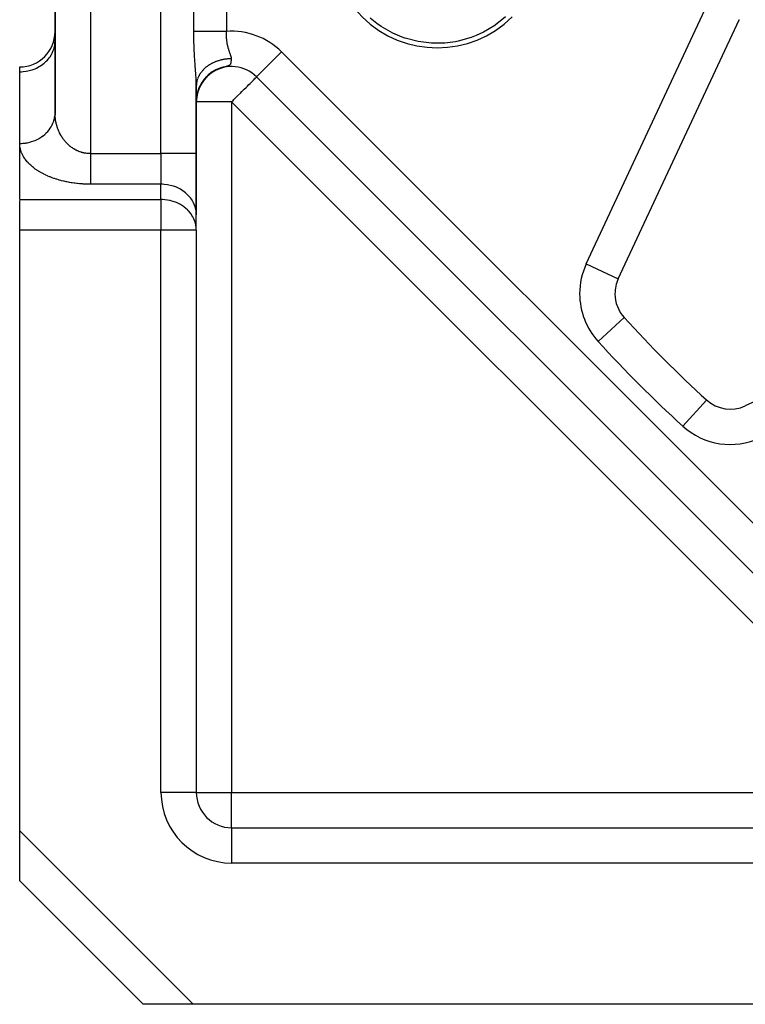
# Model space of a CAD drawing. Units: millimetres. Extents: x 24 to 1122, y -586 to 273.
# Drawn here: x 650 to 691, y -287 to -231 of the extents above; entities that cross this region are included whole.
import ezdxf

# ---------------------------------------------------------------- set-up
doc = ezdxf.new("R2010")
doc.units = ezdxf.units.MM
doc.linetypes.add('DASHED', pattern=[9.652, 8.128, -1.524])
doc.layers.add('nevidi', color=4, linetype='DASHED')

msp = doc.modelspace()

# ---------------------------------------------------------------- linework, layer by layer
at = {"color": 2}
for p, q in [((652, -167.338), (652, -236.322)), ((652, -236.322), (652, -167.338)), ((683.891, -245.725), (690.736, -231.046)), ((651.998, -232.341), (652, -232.26)), ((650, -233.992), (650, -233.724)), ((650, -238.054), (650, -233.992)), ((660.692, -234.184), (660.589, -234.283)), ((660.708, -234.165), (660.593, -234.275)), ((660.724, -234.16), (660.615, -234.262)), ((660.736, -234.148), (660.628, -234.246)), ((660.757, -234.126), (660.637, -234.233)), ((660.78, -234.113), (660.668, -234.209)), ((660.848, -234.051), (660.678, -234.19)), ((660.826, -234.079), (660.709, -234.174)), ((660.859, -234.051), (660.728, -234.154)), ((660.87, -234.048), (660.751, -234.14)), ((660.912, -234.016), (660.776, -234.116)), ((660.916, -234.019), (660.793, -234.107)), ((660.965, -233.982), (660.825, -234.08)), ((661.035, -233.928), (660.852, -234.049)), ((661.013, -233.956), (660.875, -234.045)), ((661.095, -233.909), (660.899, -234.028)), ((661.153, -233.882), (660.951, -233.996)), ((661.238, -233.832), (661.03, -233.939)), ((661.207, -233.853), (661.035, -233.943)), ((661.271, -233.828), (661.095, -233.912)), ((661.451, -233.76), (661.218, -233.848)), ((661.257, -233.836), (661.233, -233.846)), ((661.262, -233.833), (661.257, -233.836)), ((661.523, -233.741), (661.283, -233.822)), ((661.469, -233.759), (661.448, -233.765)), ((660, -234.811), (659.999, -234.731)), ((660.011, -234.593), (660, -234.797)), ((660.248, -234.741), (660.176, -234.889)), ((660.239, -234.751), (660.186, -234.859)), ((660.245, -234.744), (660.197, -234.841)), ((660.253, -234.721), (660.201, -234.825)), ((660.262, -234.71), (660.203, -234.823)), ((660.266, -234.695), (660.211, -234.802)), ((660.26, -234.718), (660.211, -234.812)), ((660.273, -234.688), (660.222, -234.783)), ((660.281, -234.681), (660.226, -234.783)), ((660.284, -234.672), (660.231, -234.77)), ((660.306, -234.639), (660.234, -234.768)), ((660.295, -234.647), (660.235, -234.755)), ((660.307, -234.636), (660.24, -234.752)), ((660.319, -234.62), (660.241, -234.754)), ((660.298, -234.646), (660.244, -234.742)), ((660.325, -234.605), (660.255, -234.721)), ((660.327, -234.596), (660.261, -234.708)), ((660.325, -234.608), (660.27, -234.701)), ((660.334, -234.598), (660.274, -234.698)), ((660.355, -234.563), (660.279, -234.683)), ((660.38, -234.528), (660.289, -234.666)), ((660.361, -234.551), (660.291, -234.661)), ((660.353, -234.57), (660.291, -234.67)), ((660.374, -234.54), (660.308, -234.642)), ((660.382, -234.523), (660.316, -234.621)), ((660.391, -234.505), (660.317, -234.616)), ((660.398, -234.504), (660.322, -234.616)), ((660.404, -234.483), (660.324, -234.601)), ((660.444, -234.426), (660.337, -234.576)), ((660.421, -234.47), (660.342, -234.582)), ((660.423, -234.465), (660.347, -234.571)), ((660.369, -234.545), (660.353, -234.566)), ((660.424, -234.47), (660.355, -234.567)), ((660.462, -234.416), (660.362, -234.549)), ((660.452, -234.43), (660.369, -234.544)), ((660.451, -234.437), (660.379, -234.534)), ((660.474, -234.406), (660.397, -234.506)), ((660.479, -234.404), (660.402, -234.503)), ((660.499, -234.373), (660.411, -234.484)), ((660.535, -234.321), (660.412, -234.473)), ((660.519, -234.354), (660.425, -234.469)), ((660.531, -234.339), (660.427, -234.463)), ((660.507, -234.372), (660.427, -234.471)), ((660.531, -234.347), (660.452, -234.44)), ((660.553, -234.317), (660.455, -234.433)), ((660.577, -234.29), (660.479, -234.401)), ((660.576, -234.295), (660.485, -234.397)), ((660.614, -234.249), (660.509, -234.362)), ((660.618, -234.25), (660.514, -234.36)), ((660.604, -234.268), (660.517, -234.362)), ((660.64, -234.235), (660.549, -234.328)), ((660.666, -234.201), (660.55, -234.318)), ((660.65, -234.221), (660.551, -234.321)), ((660.677, -234.202), (660.582, -234.294)), ((663.386, -234.259), (663.349, -234.222)), ((663.416, -234.286), (663.414, -234.287)), ((663.414, -234.287), (702.52, -273.393)), ((702.52, -273.393), (663.414, -234.287)), ((702.776, -273.649), (663.414, -234.287)), ((660, -234.797), (660, -234.811)), ((660, -238.632), (660, -234.811)), ((660, -234.811), (660, -238.632)), ((660.041, -235.307), (660.02, -235.434)), ((660.044, -235.291), (660.021, -235.429)), ((660.05, -235.268), (660.022, -235.42)), ((660.047, -235.28), (660.022, -235.425)), ((660.045, -235.275), (660.023, -235.405)), ((660.047, -235.274), (660.024, -235.396)), ((660.042, -235.276), (660.024, -235.377)), ((660.053, -235.243), (660.025, -235.387)), ((660.056, -235.231), (660.026, -235.379)), ((660.046, -235.273), (660.027, -235.373)), ((660.058, -235.23), (660.028, -235.386)), ((660.053, -235.254), (660.028, -235.391)), ((660.061, -235.221), (660.029, -235.381)), ((660.063, -235.201), (660.033, -235.339)), ((660.079, -235.137), (660.052, -235.242)), ((660.081, -235.143), (660.054, -235.25)), ((660.086, -235.128), (660.056, -235.241)), ((660.056, -235.225), (660.061, -235.212)), ((660.074, -235.153), (660.057, -235.218)), ((660.091, -235.11), (660.058, -235.232)), ((660.07, -235.163), (660.058, -235.216)), ((660.061, -235.211), (660.064, -235.194)), ((660.089, -235.113), (660.063, -235.207)), ((660.066, -235.189), (660.068, -235.178)), ((660.1, -235.081), (660.067, -235.198)), ((660.113, -235.035), (660.068, -235.182)), ((660.105, -235.067), (660.069, -235.19)), ((660.11, -235.031), (660.073, -235.153)), ((660.097, -235.089), (660.073, -235.171)), ((660.111, -235.051), (660.077, -235.165)), ((660.122, -235.019), (660.079, -235.156)), ((660.127, -235.006), (660.081, -235.148)), ((660.133, -234.992), (660.084, -235.139)), ((660.122, -235.01), (660.086, -235.118)), ((660.124, -235.003), (660.089, -235.112)), ((660.145, -234.948), (660.098, -235.074)), ((660.135, -234.975), (660.099, -235.081)), ((660.136, -234.977), (660.099, -235.087)), ((660.153, -234.929), (660.101, -235.069)), ((660.146, -234.948), (660.104, -235.066)), ((660.147, -234.95), (660.107, -235.063)), ((660.155, -234.928), (660.109, -235.05)), ((660.155, -234.932), (660.111, -235.051)), ((660.163, -234.904), (660.113, -235.033)), ((660.17, -234.895), (660.114, -235.035)), ((660.17, -234.897), (660.124, -235.016)), ((660.183, -234.862), (660.128, -234.994)), ((660.19, -234.848), (660.132, -234.989)), ((660.187, -234.846), (660.134, -234.973)), ((660.178, -234.879), (660.137, -234.981)), ((660.203, -234.827), (660.151, -234.946)), ((660.2, -234.829), (660.156, -234.929)), ((660.206, -234.81), (660.162, -234.91)), ((660.212, -234.795), (660.165, -234.899)), ((660.213, -234.808), (660.166, -234.912)), ((660.211, -234.807), (660.169, -234.9)), ((660.226, -234.782), (660.171, -234.9)), ((660.226, -234.778), (660.176, -234.885)), ((660.229, -234.765), (660.181, -234.867)), ((660.214, -234.803), (660.207, -234.817)), ((660.006, -235.546), (660, -235.655)), ((660.005, -235.557), (660, -235.647)), ((660.005, -235.561), (660, -235.667)), ((660.002, -235.591), (660, -235.663)), ((660.002, -235.605), (660, -235.669)), ((660.002, -235.605), (660.002, -235.61)), ((660.013, -235.472), (660.003, -235.587)), ((660.012, -235.48), (660.003, -235.595)), ((660.016, -235.453), (660.004, -235.573)), ((660.015, -235.463), (660.004, -235.58)), ((660.02, -235.426), (660.005, -235.558)), ((660.018, -235.441), (660.005, -235.565)), ((660.026, -235.378), (660.006, -235.543)), ((660.023, -235.406), (660.006, -235.551)), ((660.028, -235.37), (660.007, -235.536)), ((660.02, -235.401), (660.008, -235.507)), ((660.024, -235.381), (660.012, -235.467)), ((660.024, -235.389), (660.012, -235.48)), ((660.02, -235.421), (660.013, -235.47)), ((660.015, -235.458), (660.014, -235.47)), ((660.033, -235.343), (660.015, -235.468)), ((660.031, -235.353), (660.015, -235.473)), ((660.036, -235.333), (660.016, -235.463)), ((660.038, -235.321), (660.017, -235.458)), ((660.032, -235.342), (660.03, -235.36)), ((651.999, -236.365), (651.99, -236.522)), ((651.999, -236.365), (651.999, -236.382)), ((650, -241.23), (650, -238.054)), ((650, -241.23), (650, -238.054)), ((660, -238.632), (660, -242.096)), ((660, -242.096), (660, -238.632)), ((650, -242.962), (650, -241.28)), ((659.998, -242.88), (659.998, -242.014)), ((660, -242.096), (659.998, -242.014)), ((660, -242.962), (660, -242.096)), ((650, -276.979), (650, -242.962)), ((660, -242.962), (659.998, -242.88)), ((660, -242.962), (660, -274.807)), ((660, -242.962), (660, -274.807)), ((705.761, -246.071), (691.082, -252.916)), ((688.889, -252.584), (688.891, -252.583)), ((650, -279.807), (650, -276.979)), ((662, -276.807), (693.845, -276.807)), ((662, -276.807), (693.845, -276.807)), ((650, -277.344), (650, -277.244)), ((650, -277.525), (650, -277.343)), ((650, -277.618), (650, -277.525)), ((650, -277.706), (650, -277.618)), ((650, -278.647), (650, -278.573)), ((657, -286.807), (650, -279.807)), ((657, -286.807), (650, -279.807)), ((659.828, -286.807), (657, -286.807)), ((693.845, -286.807), (659.828, -286.807))]:
    msp.add_line(p, q, dxfattribs=at)
for points in [[(677.509, -230.888), (676.919, -231.358), (676.9, -231.371), (676.266, -231.751), (675.838, -231.949), (675.566, -232.053), (674.833, -232.261), (674.679, -232.291), (674.079, -232.369), (673.906, -232.38), (673.372, -232.38), (673.317, -232.377), (672.561, -232.284), (671.824, -232.092), (671.815, -232.089), (671.646, -232.03), (671.118, -231.804), (670.457, -231.426), (670.228, -231.266), (669.852, -230.963)], [(660.844, -234.046), (660.686, -234.177), (660.535, -234.327), (660.402, -234.489)], [(660.906, -234.004), (660.74, -234.132), (660.58, -234.281), (660.449, -234.43)], [(660.97, -233.965), (660.795, -234.089), (660.626, -234.237)], [(661.022, -233.943), (660.823, -234.075), (660.659, -234.212)], [(661.101, -233.894), (660.91, -234.01), (660.721, -234.153)], [(661.169, -233.862), (660.969, -233.973), (660.782, -234.106)], [(661.308, -233.805), (661.092, -233.906), (660.875, -234.038)], [(661.379, -233.781), (661.154, -233.876), (660.928, -234.003)], [(661.448, -233.765), (661.349, -233.798), (661.125, -233.896)], [(660.008, -234.676), (660.004, -234.718), (660.002, -234.744), (660, -234.785)], [(660.283, -234.653), (660.209, -234.796), (660.147, -234.936), (660.098, -235.073), (660.062, -235.2), (660.036, -235.317), (660.019, -235.421), (660.009, -235.513), (660.003, -235.59), (660.001, -235.629)], [(660.32, -234.595), (660.238, -234.74), (660.17, -234.884), (660.115, -235.025), (660.073, -235.158), (660.043, -235.281)], [(660.249, -234.714), (660.181, -234.853), (660.126, -234.99), (660.083, -235.121)], [(660.332, -234.585), (660.246, -234.729), (660.175, -234.875)], [(660.36, -234.537), (660.269, -234.684), (660.194, -234.831)], [(660.401, -234.481), (660.302, -234.629), (660.219, -234.78)], [(660.634, -234.223), (660.493, -234.374), (660.368, -234.535), (660.274, -234.684)], [(660.489, -234.373), (660.373, -234.524), (660.274, -234.68)], [(660.584, -234.271), (660.451, -234.423), (660.34, -234.576)], [(660.063, -235.201), (660.039, -235.306), (660.019, -235.426), (660.007, -235.531), (660, -235.646)], [(660.09, -235.091), (660.058, -235.209), (660.035, -235.317), (660.02, -235.414), (660.01, -235.497), (660.004, -235.567), (660.001, -235.629)], [(660.056, -235.214), (660.034, -235.321), (660.019, -235.417), (660.009, -235.501), (660.004, -235.57), (660.001, -235.629)], [(660.052, -235.249), (660.029, -235.361), (660.011, -235.487), (660.002, -235.602)], [(660.042, -235.29), (660.022, -235.404), (660.008, -235.517), (660.002, -235.617)], [(660.057, -235.225), (660.033, -235.335), (660.016, -235.448)], [(660.074, -235.141), (660.045, -235.265), (660.026, -235.367)], [(660.075, -235.16), (660.041, -235.296), (660.03, -235.361)], [(660.128, -234.988), (660.085, -235.116), (660.051, -235.245), (660.031, -235.348)], [(660.216, -234.775), (660.155, -234.912), (660.107, -235.044), (660.069, -235.169), (660.042, -235.285)], [(660.133, -234.98), (660.09, -235.104), (660.058, -235.221)], [(660.185, -234.838), (660.132, -234.971), (660.089, -235.098)], [(660.034, -235.328), (660.018, -235.425), (660.009, -235.509), (660.004, -235.579), (660.001, -235.629)], [(660.03, -235.338), (660.016, -235.434), (660.007, -235.518), (660.003, -235.588), (660.001, -235.629)], [(660.022, -235.406), (660.011, -235.492), (660.004, -235.575), (660.001, -235.629)], [(660.019, -235.417), (660.014, -235.457), (660.006, -235.534), (660.002, -235.596), (660.001, -235.629)], [(660.015, -235.45), (660.007, -235.535), (660.002, -235.605), (660.001, -235.629)], [(660.015, -235.453), (660.014, -235.461), (660.006, -235.538), (660.002, -235.601), (660.001, -235.629)], [(660.012, -235.464), (660.004, -235.568), (660.001, -235.629)], [(660.004, -235.557), (660.005, -235.544), (660.001, -235.63)], [(660.024, -235.391), (660.01, -235.502), (660.002, -235.609)], [(660.006, -235.528), (660.005, -235.548), (660.003, -235.584)], [(660.027, -235.383), (660.016, -235.443), (660.015, -235.459)], [(660.021, -235.416), (660.018, -235.429), (660.017, -235.447)], [(660.022, -235.406), (660.02, -235.414), (660.019, -235.431)]]:
    msp.add_lwpolyline(points, dxfattribs=at)
for centre, radius, start, end in [((736, -200.807), 47.5, 180, 0), ((673.638, -226.638), 6, 135, 315), ((650, -231.724), 2, 270, 360), ((662, -235.701), 2, 126.0145, 130.3385), ((662, -235.701), 2, 45, 123.3059), ((685.704, -246.57), 2, 155, 180), ((685.704, -246.57), 2, 180, 222.298), ((736, -200.807), 70, 222.29805, 227.70195), ((690.237, -251.103), 2, 227.702, 295), ((662, -274.807), 2, 180, 270)]:
    msp.add_arc(centre, radius, start, end, dxfattribs=at)
at = {"layer": 'nevidi', "color": 7, "linetype": 'Continuous'}
for p, q in [((658, -238.632), (658, -129.982)), ((654, -157.731), (654, -238.632)), ((659.855, -231.713), (659.855, -169.901)), ((661.701, -169.901), (661.701, -231.713)), ((682.078, -244.88), (688.923, -230.201)), ((664.828, -232.873), (663.416, -234.286)), ((664.828, -232.873), (703.934, -271.979)), ((662, -235.701), (660, -235.701)), ((701.106, -274.807), (662, -235.701)), ((662, -235.701), (662, -274.807)), ((654, -238.632), (658, -238.632)), ((660, -238.632), (658, -238.632)), ((658, -238.632), (658, -240.364)), ((658, -240.364), (654, -240.364)), ((658, -241.23), (658, -240.364)), ((650, -241.23), (658, -241.23)), ((658, -241.23), (658, -242.962)), ((658, -242.962), (650, -242.962)), ((658, -274.807), (658, -242.962)), ((660, -242.962), (658, -242.962)), ((682.078, -244.88), (683.891, -245.725)), ((682.745, -249.262), (684.224, -247.916)), ((687.545, -254.062), (688.889, -252.584)), ((660, -274.807), (658, -274.807)), ((660, -274.807), (662, -274.807)), ((662, -276.807), (662, -274.807)), ((662, -274.807), (701.106, -274.807)), ((650, -276.979), (659.828, -286.807)), ((662, -276.807), (662, -278.807)), ((693.845, -278.807), (662, -278.807))]:
    msp.add_line(p, q, dxfattribs=at)
for points in [[(690.722, -231.04), (690.736, -231.046)], [(661.701, -231.713), (661.683, -231.713), (661.604, -231.713), (661.562, -231.713), (661.494, -231.713), (661.374, -231.713), (661.335, -231.713), (661.307, -231.713), (661.188, -231.713), (661.123, -231.713), (661.073, -231.713), (661.008, -231.713), (660.945, -231.713), (660.834, -231.713), (660.822, -231.713), (660.773, -231.713), (660.667, -231.713), (660.61, -231.713), (660.588, -231.713), (660.51, -231.713), (660.457, -231.713), (660.374, -231.713), (660.364, -231.713), (660.315, -231.713), (660.23, -231.713), (660.185, -231.713), (660.185, -231.713), (660.109, -231.713), (660.07, -231.713), (660.024, -231.713), (660.003, -231.713), (659.969, -231.713), (659.912, -231.713), (659.894, -231.713), (659.884, -231.713), (659.855, -231.713)], [(659.995, -234.575), (659.992, -234.483), (659.99, -234.451), (659.986, -234.358), (659.984, -234.325), (659.982, -234.293), (659.978, -234.229), (659.976, -234.194), (659.97, -234.099), (659.968, -234.065), (659.961, -233.969), (659.959, -233.935), (659.952, -233.838), (659.949, -233.803), (659.942, -233.708), (659.94, -233.673), (659.933, -233.575), (659.93, -233.54), (659.928, -233.51), (659.923, -233.44), (659.921, -233.405), (659.914, -233.308), (659.912, -233.273), (659.906, -233.173), (659.903, -233.137), (659.897, -233.036), (659.895, -233), (659.889, -232.9), (659.887, -232.864), (659.882, -232.763), (659.881, -232.728), (659.876, -232.627), (659.874, -232.59), (659.87, -232.491), (659.869, -232.455), (659.866, -232.355), (659.865, -232.319), (659.862, -232.218), (659.861, -232.182), (659.859, -232.081), (659.858, -232.044), (659.857, -231.942), (659.856, -231.906), (659.856, -231.803), (659.855, -231.766), (659.855, -231.713)], [(661.701, -231.713), (661.698, -231.758), (661.697, -231.776), (661.696, -231.807), (661.695, -231.828), (661.694, -231.847), (661.693, -231.898), (661.693, -231.916), (661.694, -231.967), (661.694, -231.985), (661.695, -232.036), (661.696, -232.054), (661.697, -232.075), (661.699, -232.104), (661.7, -232.122), (661.704, -232.172), (661.706, -232.19), (661.712, -232.241), (661.714, -232.258), (661.721, -232.309), (661.723, -232.327), (661.724, -232.333), (661.732, -232.377), (661.735, -232.395), (661.745, -232.445), (661.748, -232.463), (661.759, -232.513), (661.763, -232.53), (661.775, -232.579), (661.775, -232.579), (661.78, -232.597), (661.793, -232.646), (661.798, -232.663), (661.813, -232.711), (661.818, -232.728), (661.823, -232.745), (661.833, -232.776), (661.839, -232.793), (661.844, -232.808), (661.855, -232.841), (661.861, -232.858), (661.878, -232.905), (661.884, -232.922), (661.901, -232.97), (661.907, -232.987), (661.918, -233.019), (661.923, -233.034), (661.929, -233.05), (661.944, -233.097), (661.949, -233.113), (661.961, -233.158), (661.965, -233.175), (661.97, -233.207), (661.972, -233.22), (661.973, -233.236), (661.973, -233.26)], [(650, -233.992), (650.094, -233.99), (650.188, -233.984), (650.361, -233.964), (650.452, -233.947), (650.621, -233.906), (650.709, -233.879), (650.869, -233.82), (650.953, -233.783), (651.103, -233.705), (651.18, -233.658), (651.316, -233.564), (651.385, -233.509), (651.506, -233.4), (651.566, -233.337), (651.669, -233.215), (651.719, -233.146), (651.801, -233.013), (651.84, -232.939), (651.901, -232.797), (651.928, -232.719), (651.967, -232.572), (651.982, -232.492), (651.998, -232.341)], [(661.973, -233.26), (661.939, -233.261), (661.906, -233.262), (661.872, -233.263), (661.853, -233.264), (661.819, -233.266), (661.789, -233.268), (661.766, -233.27), (661.733, -233.273), (661.68, -233.279), (661.647, -233.283), (661.625, -233.287), (661.595, -233.291), (661.561, -233.297), (661.543, -233.3), (661.51, -233.306), (661.477, -233.313), (661.426, -233.324), (661.394, -233.332), (661.383, -233.334), (661.343, -233.344), (661.311, -233.353), (661.305, -233.355), (661.262, -233.368), (661.23, -233.378), (661.181, -233.394), (661.151, -233.405), (661.151, -233.405), (661.103, -233.423), (661.077, -233.433), (661.073, -233.435), (661.026, -233.454), (660.996, -233.467), (660.951, -233.489), (660.933, -233.497), (660.922, -233.502), (660.878, -233.525), (660.863, -233.533), (660.85, -233.54), (660.807, -233.564), (660.78, -233.58), (660.738, -233.606), (660.73, -233.611), (660.712, -233.622), (660.671, -233.649), (660.667, -233.653), (660.647, -233.667), (660.608, -233.695), (660.584, -233.714), (660.548, -233.742), (660.546, -233.744), (660.524, -233.763), (660.492, -233.79), (660.488, -233.794), (660.466, -233.814), (660.432, -233.846), (660.412, -233.866), (660.388, -233.891), (660.38, -233.9), (660.36, -233.921), (660.34, -233.944), (660.33, -233.955), (660.312, -233.977), (660.284, -234.013), (660.267, -234.035), (660.253, -234.054), (660.241, -234.072), (660.225, -234.095), (660.214, -234.112), (660.201, -234.132), (660.187, -234.155), (660.165, -234.193), (660.152, -234.217)], [(661.973, -233.26), (661.972, -233.273), (661.971, -233.294), (661.969, -233.327), (661.967, -233.347), (661.966, -233.37), (661.965, -233.378), (661.963, -233.397), (661.963, -233.399), (661.96, -233.42), (661.96, -233.426), (661.957, -233.443), (661.953, -233.47), (661.95, -233.485), (661.946, -233.503), (661.944, -233.51), (661.94, -233.524), (661.933, -233.547), (661.927, -233.56), (661.926, -233.562), (661.919, -233.577), (661.917, -233.58), (661.909, -233.592), (661.899, -233.605), (661.894, -233.61), (661.882, -233.621), (661.876, -233.626), (661.86, -233.637), (661.843, -233.647), (661.834, -233.651), (661.809, -233.662), (661.808, -233.662), (661.782, -233.671), (661.778, -233.672), (661.741, -233.683), (661.73, -233.687), (661.728, -233.687), (661.687, -233.698), (661.613, -233.718), (661.607, -233.719), (661.552, -233.734), (661.534, -233.739), (661.469, -233.759)], [(659.999, -234.731), (659.999, -234.699), (659.997, -234.608)], [(660.018, -234.604), (660.017, -234.609), (660.011, -234.65), (660.008, -234.668)], [(660.068, -234.41), (660.067, -234.413), (660.055, -234.45), (660.047, -234.475), (660.047, -234.476), (660.036, -234.516), (660.03, -234.542), (660.022, -234.583)], [(660.145, -234.229), (660.132, -234.256), (660.12, -234.281), (660.116, -234.29), (660.103, -234.32), (660.092, -234.345), (660.077, -234.384)], [(662, -235.701), (662.081, -235.621), (662.133, -235.569), (662.259, -235.443), (662.32, -235.382), (662.334, -235.367), (662.501, -235.2), (662.501, -235.2), (662.582, -235.119), (662.674, -235.027), (662.715, -234.987), (662.821, -234.881), (662.834, -234.867), (662.894, -234.807), (662.979, -234.722), (663.04, -234.661), (663.046, -234.655), (663.107, -234.594), (663.155, -234.547), (663.216, -234.486), (663.243, -234.459), (663.256, -234.447), (663.302, -234.4), (663.31, -234.393), (663.357, -234.344), (663.363, -234.338), (663.389, -234.311), (663.401, -234.299), (663.407, -234.293), (663.414, -234.287)], [(654, -238.632), (653.978, -238.631), (653.956, -238.631), (653.897, -238.629), (653.875, -238.627), (653.816, -238.622), (653.812, -238.622), (653.795, -238.62), (653.736, -238.611), (653.715, -238.608), (653.656, -238.597), (653.636, -238.593), (653.578, -238.579), (653.557, -238.574), (653.547, -238.572), (653.5, -238.558), (653.48, -238.552), (653.424, -238.533), (653.404, -238.526), (653.349, -238.506), (653.33, -238.498), (653.291, -238.481), (653.276, -238.475), (653.257, -238.466), (653.204, -238.441), (653.186, -238.431), (653.134, -238.404), (653.116, -238.394), (653.067, -238.365), (653.049, -238.354), (653.047, -238.352), (653.001, -238.323), (652.984, -238.311), (652.937, -238.278), (652.92, -238.266), (652.875, -238.232), (652.859, -238.219), (652.82, -238.187), (652.815, -238.183), (652.8, -238.169), (652.757, -238.132), (652.742, -238.118), (652.701, -238.079), (652.687, -238.064), (652.648, -238.024), (652.634, -238.009), (652.615, -237.988), (652.596, -237.967), (652.583, -237.952), (652.547, -237.909), (652.534, -237.893), (652.499, -237.849), (652.487, -237.833), (652.454, -237.787), (652.443, -237.771), (652.434, -237.758), (652.411, -237.725), (652.4, -237.708), (652.37, -237.661), (652.36, -237.644), (652.332, -237.596), (652.322, -237.579), (652.295, -237.53), (652.286, -237.513), (652.282, -237.504), (652.261, -237.463), (652.253, -237.446), (652.229, -237.396), (652.221, -237.378), (652.199, -237.327), (652.192, -237.309), (652.171, -237.258), (652.165, -237.239), (652.16, -237.227), (652.146, -237.188), (652.139, -237.169), (652.122, -237.117), (652.116, -237.098), (652.101, -237.046), (652.095, -237.027), (652.081, -236.974), (652.076, -236.955), (652.072, -236.935), (652.064, -236.901), (652.06, -236.882), (652.049, -236.828), (652.045, -236.809), (652.035, -236.755), (652.032, -236.735), (652.024, -236.681), (652.022, -236.661), (652.018, -236.631), (652.015, -236.607), (652.013, -236.587), (652.008, -236.532), (652.007, -236.512), (652.003, -236.457), (652.003, -236.438), (652.001, -236.382), (652, -236.363), (652, -236.322)], [(650, -238.054), (650.07, -238.053), (650.094, -238.052), (650.186, -238.047), (650.32, -238.032), (650.36, -238.026), (650.434, -238.013), (650.565, -237.983), (650.621, -237.969), (650.676, -237.952), (650.802, -237.909), (650.869, -237.882), (650.907, -237.866), (651.026, -237.809), (651.103, -237.767), (651.124, -237.755), (651.233, -237.686), (651.316, -237.626), (651.322, -237.621), (651.421, -237.541), (651.5, -237.467), (651.506, -237.462), (651.587, -237.377), (651.655, -237.295), (651.669, -237.277), (651.727, -237.196), (651.783, -237.108), (651.801, -237.075), (651.84, -237.001), (651.882, -236.907), (651.901, -236.86), (651.924, -236.795), (651.952, -236.698), (651.967, -236.634), (651.977, -236.582), (651.991, -236.483)], [(654, -240.364), (653.912, -240.363), (653.869, -240.363), (653.75, -240.359), (653.708, -240.358), (653.589, -240.352), (653.547, -240.349), (653.43, -240.34), (653.388, -240.337), (653.272, -240.325), (653.231, -240.321), (653.116, -240.306), (653.075, -240.301), (652.962, -240.284), (652.922, -240.278), (652.811, -240.259), (652.772, -240.252), (652.662, -240.23), (652.624, -240.222), (652.517, -240.199), (652.479, -240.19), (652.375, -240.164), (652.338, -240.155), (652.236, -240.127), (652.2, -240.116), (652.1, -240.087), (652.065, -240.076), (651.969, -240.044), (651.935, -240.032), (651.842, -239.999), (651.809, -239.986), (651.718, -239.951), (651.687, -239.938), (651.599, -239.901), (651.568, -239.888), (651.484, -239.849), (651.454, -239.836), (651.373, -239.796), (651.345, -239.781), (651.267, -239.74), (651.24, -239.725), (651.165, -239.683), (651.139, -239.668), (651.067, -239.625), (651.042, -239.609), (650.974, -239.564), (650.95, -239.548), (650.885, -239.503), (650.862, -239.487), (650.801, -239.44), (650.779, -239.424), (650.72, -239.376), (650.7, -239.359), (650.644, -239.311), (650.625, -239.294), (650.573, -239.245), (650.555, -239.228), (650.506, -239.178), (650.489, -239.16), (650.443, -239.11), (650.427, -239.092), (650.384, -239.041), (650.369, -239.023), (650.329, -238.972), (650.316, -238.953), (650.279, -238.901), (650.266, -238.883), (650.233, -238.83), (650.221, -238.812), (650.191, -238.759), (650.18, -238.74), (650.153, -238.687), (650.144, -238.668), (650.119, -238.614), (650.111, -238.595), (650.09, -238.541), (650.083, -238.521), (650.064, -238.467), (650.058, -238.448), (650.043, -238.393), (650.038, -238.374), (650.026, -238.319), (650.023, -238.299), (650.013, -238.244), (650.011, -238.225), (650.005, -238.17), (650.003, -238.15), (650.001, -238.095), (650, -238.075), (650, -238.054)], [(654, -238.632), (654, -238.678), (654, -238.728), (654, -238.755), (654, -238.845), (654, -238.922), (654, -238.998), (654, -239.012), (654, -239.087), (654, -239.175), (654, -239.249), (654, -239.261), (654, -239.334), (654, -239.406), (654, -239.489), (654, -239.512), (654, -239.558), (654, -239.637), (654, -239.703), (654, -239.747), (654, -239.779), (654, -239.841), (654, -239.912), (654, -239.961), (654, -239.97), (654, -240.036), (654, -240.09), (654, -240.151), (654, -240.151), (654, -240.2), (654, -240.254), (654, -240.298), (654, -240.313), (654, -240.347), (654, -240.364)], [(659.998, -242.014), (659.982, -241.864), (659.967, -241.783), (659.928, -241.636), (659.901, -241.558), (659.84, -241.417), (659.801, -241.343), (659.719, -241.21), (659.669, -241.141), (659.566, -241.018), (659.506, -240.956), (659.385, -240.846), (659.316, -240.791), (659.18, -240.697), (659.103, -240.651), (658.953, -240.573), (658.869, -240.536), (658.709, -240.476), (658.621, -240.449), (658.453, -240.408), (658.361, -240.392), (658.188, -240.371), (658.094, -240.365), (658, -240.364)], [(659.998, -242.88), (659.997, -242.864), (659.967, -242.649), (659.955, -242.595), (659.931, -242.51), (659.901, -242.424), (659.863, -242.333), (659.801, -242.209), (659.752, -242.127), (659.722, -242.081), (659.668, -242.007), (659.53, -241.846), (659.522, -241.838), (659.506, -241.822), (659.316, -241.657), (659.285, -241.634), (659.282, -241.632), (659.103, -241.517), (659.067, -241.497), (658.959, -241.442), (658.87, -241.402), (658.869, -241.402), (658.689, -241.336), (658.621, -241.315), (658.521, -241.289), (658.482, -241.281), (658.366, -241.259), (658.36, -241.258), (658.222, -241.24), (658.094, -241.231), (658.088, -241.231), (658, -241.23)]]:
    msp.add_lwpolyline(points, dxfattribs=at)
for centre, radius, start, end in [((662, -235.701), 4, 45, 94.2818), ((650, -231.724), 4, 300.0371, 300.0736), ((685.704, -246.57), 4, 155, 180), ((685.704, -246.57), 4, 180, 222.298), ((736, -200.807), 72, 222.29805, 227.70195), ((690.237, -251.103), 4, 227.702, 295), ((662, -274.807), 4, 180, 270)]:
    msp.add_arc(centre, radius, start, end, dxfattribs=at)

doc.saveas('drawing.dxf')
